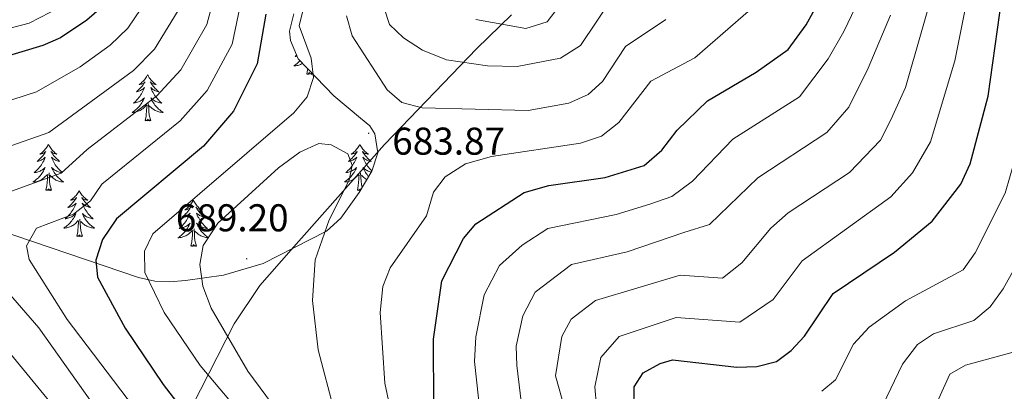
# Model space of a CAD drawing. Units: metres. Extents: x 630309 to 634820, y 4736209 to 4739265.
# Drawn here: x 634123 to 634377, y 4738076 to 4738172 of the extents above; entities that cross this region are included whole.
import ezdxf
from ezdxf.enums import TextEntityAlignment as Align

# ---------------------------------------------------------------- set-up
doc = ezdxf.new("R2010")
doc.units = ezdxf.units.M
doc.header["$MEASUREMENT"] = 0
for name, color, linetype, lineweight in [('Carátula', 7, 'Continuous', 5), ('Level 1', 19, 'Continuous', 0), ('Level 35', 92, 'Continuous', 0), ('Level 36', 19, 'Continuous', 40), ('Level 4', 36, 'Continuous', 30), ('Level 41', 19, 'Continuous', 0), ('Level 5', 36, 'Continuous', 0), ('Level 7', 1, 'Continuous', 0)]:
    doc.layers.add(name, color=color, linetype=linetype, lineweight=lineweight)
doc.styles.add('Arial', font='ARIAL.TTF', dxfattribs={"height": 0.2})

# ---------------------------------------------------------------- blocks, each defined once
blk = doc.blocks.new('5PATER')
at = {"layer": 'Carátula', "linetype": 'Continuous', "lineweight": 5}
h = blk.add_hatch(color=250, dxfattribs=at)
edge = h.paths.add_edge_path()
edge.add_ellipse((0, 0), major_axis=(-1.33, -1.34), ratio=0.999422, start_angle=0, end_angle=360)

msp = doc.modelspace()

# ---------------------------------------------------------------- linework, layer by layer
at = {"layer": 'Level 1', "color": 19, "linetype": 'Continuous', "lineweight": 0, "ltscale": 0.5}
msp.add_polyline3d([(634249.78, 4738172.8, 696.41), (634240.83, 4738164.09, 691.77), (634216.99, 4738139.29, 683.01), (634192.83, 4738112.06, 686.63), (634184.79, 4738102.86, 688.37), (634178.15, 4738092.93, 685.86), (634165.01, 4738067.23, 674.01), (634151.46, 4738032, 654.89), (634133.6, 4737995.78, 639.72), (634115.95, 4737961.97, 631), (634104.69, 4737943.3, 627.16), (634091.9, 4737930.18, 624.56), (634075.07, 4737915.57, 621.51), (634048.79, 4737892.36, 620.28), (634044.4, 4737888.17, 620.43), (634037.35, 4737881.43, 620.41)], dxfattribs=at)
at = {"layer": 'Level 35', "color": 92, "linetype": 'Continuous', "lineweight": 0, "ltscale": 0.5}
for points in [[(634210.43, 4738126.91, 685.49), (634205.68, 4738120.3, 686.21), (634202.01, 4738116.91, 686.4), (634185.65, 4738108.54, 686.4), (634175.32, 4738105.51, 686.24), (634165.55, 4738104.11, 684.45), (634161.51, 4738103.83, 682.18), (634157.6, 4738103.98, 678.75), (634153.41, 4738104.96, 676.25), (634117.01, 4738117.25, 666.76), (634072.26, 4738132.61, 657.62), (634063.88, 4738136.35, 653.69), (634052.24, 4738142.58, 646.07), (634043.72, 4738146.53, 642.83), (634027.07, 4738153, 640.72), (633994.29, 4738164.89, 638.27), (633968.07, 4738173.6, 634.33), (633958.56, 4738175.73, 632.68)], [(634193.58, 4738173.12, 679.24), (634192.44, 4738168.57, 678.98), (634192.71, 4738166.19, 678.88), (634194.7, 4738161.49, 678.98), (634203.84, 4738151.93, 681.19), (634210.79, 4738146.08, 684.19), (634213.15, 4738144.14, 684.19), (634214.51, 4738142.05, 684.28), (634215.29, 4738137.13, 684.51), (634213.71, 4738132.39, 684.84), (634210.43, 4738126.91, 685.49)]]:
    msp.add_polyline3d(points, dxfattribs=at)
at = {"layer": 'Level 36', "color": 92, "linetype": 'Continuous', "lineweight": 0}
for points in [[(634194.29, 4738162.45, 0.01), (634194.14, 4738162.29, 0.01), (634193.84, 4738162.04, 0.01), (634194.03, 4738162.06, 0.01), (634194.3, 4738162.11, 0.01), (634194.43, 4738162.14, 0.01)], [(634195.15, 4738161.02, 0.01), (634195.13, 4738160.99, 0.01), (634194.89, 4738160.74, 0.01), (634194.63, 4738160.49, 0.01), (634194.36, 4738160.26, 0.01), (634194.08, 4738160.03, 0.01), (634193.79, 4738159.83, 0.01), (634193.5, 4738159.63, 0.01), (634193.77, 4738159.64, 0.01), (634194.03, 4738159.67, 0.01), (634194.29, 4738159.71, 0.01), (634194.55, 4738159.77, 0.01), (634194.8, 4738159.84, 0.01), (634195.05, 4738159.93, 0.01), (634195.3, 4738160.03, 0.01), (634195.54, 4738160.15, 0.01), (634195.77, 4738160.28, 0.01), (634195.83, 4738160.31, 0.01)], [(634155.74, 4738157.33, 0.01), (634155.63, 4738157.11, 0.01), (634155.47, 4738156.83, 0.01), (634155.31, 4738156.57, 0.01), (634155.13, 4738156.31, 0.01), (634154.93, 4738156.06, 0.01), (634154.72, 4738155.82, 0.01), (634154.51, 4738155.6, 0.01), (634154.27, 4738155.38, 0.01), (634154.03, 4738155.18, 0.01), (634153.78, 4738154.99, 0.01), (634153.52, 4738154.81, 0.01), (634153.72, 4738154.83, 0.01), (634153.93, 4738154.87, 0.01), (634154.13, 4738154.92, 0.01), (634154.32, 4738154.99, 0.01), (634154.51, 4738155.08, 0.01), (634154.69, 4738155.18, 0.01), (634154.86, 4738155.29, 0.01), (634155.07, 4738155.48, 0.01), (634155.03, 4738155.41, 0.01), (634154.8, 4738155.07, 0.01), (634154.55, 4738154.73, 0.01), (634154.3, 4738154.41, 0.01), (634154.03, 4738154.09, 0.01), (634153.75, 4738153.79, 0.01), (634153.46, 4738153.49, 0.01), (634153.16, 4738153.21, 0.01), (634152.84, 4738152.94, 0.01), (634152.97, 4738152.96, 0.01), (634153.21, 4738153.02, 0.01), (634153.45, 4738153.09, 0.01), (634153.69, 4738153.18, 0.01), (634153.92, 4738153.28, 0.01), (634154.15, 4738153.4, 0.01), (634154.36, 4738153.53, 0.01), (634154.57, 4738153.68, 0.01), (634154.77, 4738153.83, 0.01), (634154.95, 4738154.01, 0.01), (634154.86, 4738153.78, 0.01), (634154.71, 4738153.42, 0.01), (634154.54, 4738153.07, 0.01), (634154.35, 4738152.72, 0.01), (634154.15, 4738152.38, 0.01), (634153.94, 4738152.05, 0.01), (634153.71, 4738151.73, 0.01), (634153.47, 4738151.42, 0.01), (634153.22, 4738151.11, 0.01), (634152.96, 4738150.82, 0.01), (634152.68, 4738150.54, 0.01), (634152.4, 4738150.27, 0.01), (634152.1, 4738150.01, 0.01), (634152.3, 4738150.04, 0.01), (634152.56, 4738150.08, 0.01), (634152.83, 4738150.15, 0.01), (634153.09, 4738150.23, 0.01), (634153.34, 4738150.32, 0.01), (634153.59, 4738150.43, 0.01), (634153.83, 4738150.55, 0.01), (634154.06, 4738150.69, 0.01), (634154.29, 4738150.84, 0.01), (634154.5, 4738151, 0.01), (634154.71, 4738151.18, 0.01), (634154.91, 4738151.37, 0.01), (634154.76, 4738151.04, 0.01)], [(634155.74, 4738157.33, 0.01), (634155.85, 4738157.11, 0.01), (634156.01, 4738156.83, 0.01), (634156.17, 4738156.57, 0.01), (634156.36, 4738156.31, 0.01), (634156.55, 4738156.06, 0.01), (634156.76, 4738155.82, 0.01), (634156.98, 4738155.6, 0.01), (634157.21, 4738155.38, 0.01), (634157.45, 4738155.18, 0.01), (634157.7, 4738154.99, 0.01), (634157.96, 4738154.81, 0.01), (634157.76, 4738154.83, 0.01), (634157.56, 4738154.87, 0.01), (634157.36, 4738154.92, 0.01), (634157.16, 4738154.99, 0.01), (634156.97, 4738155.08, 0.01), (634156.79, 4738155.18, 0.01), (634156.62, 4738155.29, 0.01), (634156.41, 4738155.48, 0.01), (634156.45, 4738155.41, 0.01), (634156.68, 4738155.07, 0.01), (634156.93, 4738154.73, 0.01), (634157.18, 4738154.41, 0.01), (634157.45, 4738154.09, 0.01), (634157.73, 4738153.79, 0.01), (634158.02, 4738153.49, 0.01), (634158.33, 4738153.21, 0.01), (634158.64, 4738152.94, 0.01), (634158.51, 4738152.96, 0.01), (634158.27, 4738153.02, 0.01), (634158.03, 4738153.09, 0.01), (634157.79, 4738153.18, 0.01), (634157.56, 4738153.28, 0.01), (634157.34, 4738153.4, 0.01), (634157.12, 4738153.53, 0.01), (634156.91, 4738153.68, 0.01), (634156.72, 4738153.83, 0.01), (634156.53, 4738154.01, 0.01), (634156.62, 4738153.78, 0.01), (634156.77, 4738153.42, 0.01), (634156.95, 4738153.07, 0.01), (634157.13, 4738152.72, 0.01), (634157.33, 4738152.38, 0.01), (634157.54, 4738152.05, 0.01), (634157.77, 4738151.73, 0.01), (634158.01, 4738151.42, 0.01), (634158.26, 4738151.11, 0.01), (634158.52, 4738150.82, 0.01), (634158.8, 4738150.54, 0.01), (634159.09, 4738150.27, 0.01), (634159.38, 4738150.01, 0.01), (634159.19, 4738150.04, 0.01), (634158.92, 4738150.08, 0.01), (634158.66, 4738150.15, 0.01), (634158.4, 4738150.23, 0.01), (634158.14, 4738150.32, 0.01), (634157.89, 4738150.43, 0.01), (634157.65, 4738150.55, 0.01), (634157.42, 4738150.69, 0.01), (634157.19, 4738150.84, 0.01), (634156.98, 4738151, 0.01), (634156.77, 4738151.18, 0.01), (634156.58, 4738151.37, 0.01), (634156.72, 4738151.04, 0.01)], [(634196.86, 4738157.5, 0.01), (634197.11, 4738158.62, 0.01), (634197.13, 4738158.95, 0.01)], [(634198.33, 4738157.5, 0.01), (634198.16, 4738157.43, 0.01), (634198.14, 4738157.67, 0.01), (634197.95, 4738157.45, 0.01), (634197.83, 4738157.65, 0.01), (634197.71, 4738157.54, 0.01), (634197.44, 4738157.49, 0.01), (634197.63, 4738157.88, 0.01), (634197.25, 4738157.5, 0.01), (634197.06, 4738157.45, 0.01), (634197.02, 4738157.61, 0.01), (634196.86, 4738157.5, 0.01)], [(634198.33, 4738157.5, 0.01), (634198.25, 4738157.78, 0.01)], [(634154.76, 4738151.04, 0.01), (634154.61, 4738150.72, 0.01), (634154.44, 4738150.41, 0.01), (634154.26, 4738150.1, 0.01), (634154.06, 4738149.8, 0.01), (634153.85, 4738149.51, 0.01), (634153.63, 4738149.24, 0.01), (634153.39, 4738148.97, 0.01), (634153.15, 4738148.71, 0.01), (634152.89, 4738148.47, 0.01), (634152.62, 4738148.23, 0.01), (634152.34, 4738148.01, 0.01), (634152.05, 4738147.8, 0.01), (634151.76, 4738147.61, 0.01), (634152.03, 4738147.62, 0.01), (634152.29, 4738147.64, 0.01), (634152.55, 4738147.69, 0.01), (634152.81, 4738147.74, 0.01), (634153.07, 4738147.81, 0.01), (634153.31, 4738147.9, 0.01), (634153.56, 4738148, 0.01), (634153.8, 4738148.12, 0.01), (634154.03, 4738148.25, 0.01), (634154.25, 4738148.4, 0.01), (634154.46, 4738148.55, 0.01), (634154.67, 4738148.72, 0.01), (634155.51, 4738149.52, 0.01)], [(634155.12, 4738145.47, 0.01), (634155.37, 4738146.59, 0.01), (634155.48, 4738148.33, 0.01), (634155.53, 4738148.77, 0.01), (634155.59, 4738149.49, 0.01)], [(634156.59, 4738145.47, 0.01), (634156.16, 4738146.91, 0.01), (634156.07, 4738147.82, 0.01), (634156.03, 4738148.77, 0.01), (634155.92, 4738149.93, 0.01)], [(634156.72, 4738151.04, 0.01), (634156.87, 4738150.72, 0.01), (634157.04, 4738150.41, 0.01), (634157.23, 4738150.1, 0.01), (634157.42, 4738149.8, 0.01), (634157.63, 4738149.51, 0.01), (634157.85, 4738149.24, 0.01), (634158.09, 4738148.97, 0.01), (634158.34, 4738148.71, 0.01), (634158.59, 4738148.47, 0.01), (634158.86, 4738148.23, 0.01), (634159.14, 4738148.01, 0.01), (634159.43, 4738147.8, 0.01), (634159.72, 4738147.61, 0.01), (634159.46, 4738147.62, 0.01), (634159.19, 4738147.64, 0.01), (634158.93, 4738147.69, 0.01), (634158.67, 4738147.74, 0.01), (634158.42, 4738147.81, 0.01), (634158.17, 4738147.9, 0.01), (634157.92, 4738148, 0.01), (634157.69, 4738148.12, 0.01), (634157.45, 4738148.25, 0.01), (634157.23, 4738148.4, 0.01), (634157.02, 4738148.55, 0.01), (634156.82, 4738148.72, 0.01), (634156.16, 4738149.34, 0.01)], [(634156.59, 4738145.47, 0.01), (634156.42, 4738145.41, 0.01), (634156.4, 4738145.65, 0.01), (634156.21, 4738145.42, 0.01), (634156.09, 4738145.63, 0.01), (634155.97, 4738145.52, 0.01), (634155.7, 4738145.46, 0.01), (634155.89, 4738145.86, 0.01), (634155.51, 4738145.48, 0.01), (634155.32, 4738145.42, 0.01), (634155.28, 4738145.59, 0.01), (634155.12, 4738145.47, 0.01)], [(634130.08, 4738139.34, 0.01), (634129.97, 4738139.12, 0.01), (634129.82, 4738138.85, 0.01), (634129.65, 4738138.58, 0.01), (634129.47, 4738138.32, 0.01), (634129.27, 4738138.07, 0.01), (634129.07, 4738137.84, 0.01), (634128.85, 4738137.61, 0.01), (634128.62, 4738137.39, 0.01), (634128.38, 4738137.19, 0.01), (634128.13, 4738137, 0.01), (634127.87, 4738136.82, 0.01), (634128.06, 4738136.85, 0.01), (634128.27, 4738136.88, 0.01), (634128.47, 4738136.94, 0.01), (634128.66, 4738137.01, 0.01), (634128.85, 4738137.09, 0.01), (634129.03, 4738137.19, 0.01), (634129.21, 4738137.3, 0.01), (634129.41, 4738137.49, 0.01), (634129.37, 4738137.43, 0.01), (634129.14, 4738137.09, 0.01), (634128.9, 4738136.75, 0.01), (634128.64, 4738136.42, 0.01), (634128.37, 4738136.11, 0.01), (634128.09, 4738135.8, 0.01), (634127.8, 4738135.51, 0.01), (634127.5, 4738135.23, 0.01), (634127.18, 4738134.95, 0.01), (634127.31, 4738134.98, 0.01), (634127.55, 4738135.03, 0.01), (634127.8, 4738135.11, 0.01), (634128.03, 4738135.2, 0.01), (634128.26, 4738135.3, 0.01), (634128.49, 4738135.42, 0.01), (634128.7, 4738135.55, 0.01), (634128.91, 4738135.69, 0.01), (634129.11, 4738135.85, 0.01), (634129.29, 4738136.02, 0.01), (634129.21, 4738135.8, 0.01), (634129.05, 4738135.44, 0.01), (634128.88, 4738135.08, 0.01), (634128.69, 4738134.74, 0.01), (634128.49, 4738134.4, 0.01), (634128.28, 4738134.07, 0.01), (634128.05, 4738133.74, 0.01), (634127.81, 4738133.43, 0.01), (634127.56, 4738133.13, 0.01), (634127.3, 4738132.84, 0.01), (634127.03, 4738132.55, 0.01), (634126.74, 4738132.29, 0.01), (634126.44, 4738132.03, 0.01), (634126.64, 4738132.05, 0.01), (634126.9, 4738132.1, 0.01), (634127.17, 4738132.16, 0.01), (634127.43, 4738132.24, 0.01), (634127.68, 4738132.33, 0.01), (634127.93, 4738132.44, 0.01), (634128.17, 4738132.57, 0.01), (634128.4, 4738132.7, 0.01), (634128.63, 4738132.85, 0.01), (634128.85, 4738133.02, 0.01), (634129.05, 4738133.19, 0.01), (634129.25, 4738133.38, 0.01), (634129.11, 4738133.05, 0.01)], [(634130.08, 4738139.34, 0.01), (634130.19, 4738139.12, 0.01), (634130.35, 4738138.85, 0.01), (634130.52, 4738138.58, 0.01), (634130.7, 4738138.32, 0.01), (634130.89, 4738138.07, 0.01), (634131.1, 4738137.84, 0.01), (634131.32, 4738137.61, 0.01), (634131.55, 4738137.39, 0.01), (634131.79, 4738137.19, 0.01), (634132.04, 4738137, 0.01), (634132.3, 4738136.82, 0.01), (634132.1, 4738136.85, 0.01), (634131.9, 4738136.88, 0.01), (634131.7, 4738136.94, 0.01), (634131.5, 4738137.01, 0.01), (634131.31, 4738137.09, 0.01), (634131.13, 4738137.19, 0.01), (634130.96, 4738137.3, 0.01), (634130.75, 4738137.49, 0.01), (634130.79, 4738137.43, 0.01), (634131.03, 4738137.09, 0.01), (634131.27, 4738136.75, 0.01), (634131.52, 4738136.42, 0.01), (634131.79, 4738136.11, 0.01), (634132.07, 4738135.8, 0.01), (634132.36, 4738135.51, 0.01), (634132.67, 4738135.23, 0.01), (634132.98, 4738134.95, 0.01), (634132.86, 4738134.98, 0.01), (634132.61, 4738135.03, 0.01), (634132.37, 4738135.11, 0.01), (634132.13, 4738135.2, 0.01), (634131.9, 4738135.3, 0.01), (634131.68, 4738135.42, 0.01), (634131.46, 4738135.55, 0.01), (634131.25, 4738135.69, 0.01), (634131.06, 4738135.85, 0.01), (634130.87, 4738136.02, 0.01), (634130.96, 4738135.8, 0.01), (634131.11, 4738135.44, 0.01), (634131.29, 4738135.08, 0.01), (634131.47, 4738134.74, 0.01), (634131.67, 4738134.4, 0.01), (634131.88, 4738134.07, 0.01), (634132.11, 4738133.74, 0.01), (634132.35, 4738133.43, 0.01), (634132.6, 4738133.13, 0.01), (634132.86, 4738132.84, 0.01), (634133.14, 4738132.55, 0.01), (634133.43, 4738132.29, 0.01), (634133.72, 4738132.03, 0.01), (634133.53, 4738132.05, 0.01), (634133.26, 4738132.1, 0.01), (634133, 4738132.16, 0.01), (634132.74, 4738132.24, 0.01), (634132.48, 4738132.33, 0.01), (634132.23, 4738132.44, 0.01), (634131.99, 4738132.57, 0.01), (634131.76, 4738132.7, 0.01), (634131.53, 4738132.85, 0.01), (634131.32, 4738133.02, 0.01), (634131.11, 4738133.19, 0.01), (634130.92, 4738133.38, 0.01), (634131.06, 4738133.05, 0.01)], [(634210.59, 4738139.34, 0.01), (634210.48, 4738139.12, 0.01), (634210.32, 4738138.84, 0.01), (634210.15, 4738138.58, 0.01), (634209.97, 4738138.32, 0.01), (634209.78, 4738138.07, 0.01), (634209.57, 4738137.84, 0.01), (634209.35, 4738137.61, 0.01), (634209.12, 4738137.39, 0.01), (634208.88, 4738137.19, 0.01), (634208.63, 4738137, 0.01), (634208.37, 4738136.82, 0.01), (634208.57, 4738136.85, 0.01), (634208.77, 4738136.88, 0.01), (634208.97, 4738136.94, 0.01), (634209.17, 4738137.01, 0.01), (634209.36, 4738137.09, 0.01), (634209.54, 4738137.19, 0.01), (634209.71, 4738137.3, 0.01), (634209.92, 4738137.49, 0.01), (634209.87, 4738137.43, 0.01), (634209.65, 4738137.08, 0.01), (634209.4, 4738136.75, 0.01), (634209.15, 4738136.42, 0.01), (634208.88, 4738136.11, 0.01), (634208.6, 4738135.8, 0.01), (634208.31, 4738135.51, 0.01), (634208, 4738135.22, 0.01), (634207.69, 4738134.95, 0.01), (634207.81, 4738134.98, 0.01), (634208.06, 4738135.03, 0.01), (634208.3, 4738135.11, 0.01), (634208.54, 4738135.19, 0.01), (634208.77, 4738135.3, 0.01), (634208.99, 4738135.42, 0.01), (634209.21, 4738135.55, 0.01), (634209.41, 4738135.69, 0.01), (634209.61, 4738135.85, 0.01), (634209.8, 4738136.02, 0.01), (634209.71, 4738135.8, 0.01), (634209.55, 4738135.44, 0.01), (634209.38, 4738135.08, 0.01), (634209.2, 4738134.73, 0.01), (634209, 4738134.39, 0.01), (634208.79, 4738134.06, 0.01), (634208.56, 4738133.74, 0.01), (634208.32, 4738133.43, 0.01), (634208.07, 4738133.13, 0.01), (634207.81, 4738132.83, 0.01), (634207.53, 4738132.55, 0.01), (634207.24, 4738132.28, 0.01), (634206.95, 4738132.03, 0.01), (634207.14, 4738132.05, 0.01), (634207.41, 4738132.1, 0.01), (634207.67, 4738132.16, 0.01), (634207.93, 4738132.24, 0.01), (634208.19, 4738132.33, 0.01), (634208.43, 4738132.44, 0.01), (634208.68, 4738132.57, 0.01), (634208.91, 4738132.7, 0.01), (634209.13, 4738132.85, 0.01), (634209.35, 4738133.02, 0.01), (634209.56, 4738133.19, 0.01), (634209.75, 4738133.38, 0.01), (634209.61, 4738133.05, 0.01)], [(634210.59, 4738139.34, 0.01), (634210.7, 4738139.12, 0.01), (634210.85, 4738138.84, 0.01), (634211.02, 4738138.58, 0.01), (634211.2, 4738138.32, 0.01), (634211.4, 4738138.07, 0.01), (634211.61, 4738137.83, 0.01), (634211.82, 4738137.61, 0.01), (634212.05, 4738137.39, 0.01), (634212.29, 4738137.19, 0.01), (634212.55, 4738137, 0.01), (634212.81, 4738136.82, 0.01), (634212.61, 4738136.84, 0.01), (634212.4, 4738136.88, 0.01), (634212.2, 4738136.94, 0.01), (634212.01, 4738137.01, 0.01), (634211.82, 4738137.09, 0.01), (634211.64, 4738137.19, 0.01), (634211.47, 4738137.3, 0.01), (634211.26, 4738137.49, 0.01), (634211.3, 4738137.43, 0.01), (634211.53, 4738137.08, 0.01), (634211.77, 4738136.75, 0.01), (634212.03, 4738136.42, 0.01), (634212.3, 4738136.11, 0.01), (634212.58, 4738135.8, 0.01), (634212.87, 4738135.51, 0.01), (634213.17, 4738135.22, 0.01), (634213.49, 4738134.95, 0.01), (634213.36, 4738134.97, 0.01), (634213.12, 4738135.03, 0.01), (634212.87, 4738135.11, 0.01), (634212.64, 4738135.19, 0.01), (634212.41, 4738135.3, 0.01), (634212.18, 4738135.41, 0.01), (634211.97, 4738135.55, 0.01), (634211.76, 4738135.69, 0.01), (634211.56, 4738135.85, 0.01), (634211.38, 4738136.02, 0.01), (634211.47, 4738135.8, 0.01), (634211.62, 4738135.43, 0.01), (634211.79, 4738135.08, 0.01), (634211.98, 4738134.73, 0.01), (634212.18, 4738134.39, 0.01), (634212.39, 4738134.06, 0.01), (634212.62, 4738133.74, 0.01), (634212.85, 4738133.43, 0.01), (634213.11, 4738133.13, 0.01), (634213.37, 4738132.83, 0.01), (634213.65, 4738132.55, 0.01), (634213.73, 4738132.47, 0.01)], [(634129.11, 4738133.05, 0.01), (634128.95, 4738132.73, 0.01), (634128.78, 4738132.42, 0.01), (634128.6, 4738132.11, 0.01), (634128.4, 4738131.82, 0.01), (634128.19, 4738131.53, 0.01), (634127.97, 4738131.25, 0.01), (634127.73, 4738130.98, 0.01), (634127.49, 4738130.73, 0.01), (634127.23, 4738130.48, 0.01), (634126.96, 4738130.25, 0.01), (634126.68, 4738130.03, 0.01), (634126.39, 4738129.82, 0.01), (634126.1, 4738129.63, 0.01), (634126.37, 4738129.63, 0.01), (634126.63, 4738129.66, 0.01), (634126.89, 4738129.7, 0.01), (634127.15, 4738129.76, 0.01), (634127.41, 4738129.83, 0.01), (634127.66, 4738129.92, 0.01), (634127.9, 4738130.02, 0.01), (634128.14, 4738130.13, 0.01), (634128.37, 4738130.27, 0.01), (634128.59, 4738130.41, 0.01), (634128.8, 4738130.57, 0.01), (634129.01, 4738130.74, 0.01), (634129.85, 4738131.54, 0.01)], [(634129.46, 4738127.49, 0.01), (634129.71, 4738128.61, 0.01), (634129.82, 4738130.35, 0.01), (634129.87, 4738130.78, 0.01), (634129.93, 4738131.51, 0.01)], [(634130.93, 4738127.49, 0.01), (634130.5, 4738128.93, 0.01), (634130.41, 4738129.83, 0.01), (634130.37, 4738130.78, 0.01), (634130.27, 4738131.95, 0.01)], [(634131.06, 4738133.05, 0.01), (634131.21, 4738132.73, 0.01), (634131.38, 4738132.42, 0.01), (634131.57, 4738132.11, 0.01), (634131.76, 4738131.82, 0.01), (634131.97, 4738131.53, 0.01), (634132.2, 4738131.25, 0.01), (634132.43, 4738130.98, 0.01), (634132.68, 4738130.73, 0.01), (634132.93, 4738130.48, 0.01), (634133.2, 4738130.25, 0.01), (634133.48, 4738130.03, 0.01), (634133.77, 4738129.82, 0.01), (634134.06, 4738129.63, 0.01), (634133.8, 4738129.63, 0.01), (634133.53, 4738129.66, 0.01), (634133.27, 4738129.7, 0.01), (634133.01, 4738129.76, 0.01), (634132.76, 4738129.83, 0.01), (634132.51, 4738129.92, 0.01), (634132.26, 4738130.02, 0.01), (634132.03, 4738130.13, 0.01), (634131.8, 4738130.27, 0.01), (634131.57, 4738130.41, 0.01), (634131.36, 4738130.57, 0.01), (634131.16, 4738130.74, 0.01), (634130.5, 4738131.36, 0.01)], [(634209.61, 4738133.05, 0.01), (634209.46, 4738132.73, 0.01), (634209.29, 4738132.42, 0.01), (634209.1, 4738132.11, 0.01), (634208.91, 4738131.82, 0.01), (634208.7, 4738131.53, 0.01), (634208.47, 4738131.25, 0.01), (634208.24, 4738130.98, 0.01), (634207.99, 4738130.73, 0.01), (634207.73, 4738130.48, 0.01), (634207.47, 4738130.25, 0.01), (634207.19, 4738130.02, 0.01), (634206.9, 4738129.81, 0.01), (634206.61, 4738129.62, 0.01), (634206.87, 4738129.63, 0.01), (634207.13, 4738129.66, 0.01), (634207.4, 4738129.7, 0.01), (634207.66, 4738129.76, 0.01), (634207.91, 4738129.83, 0.01), (634208.16, 4738129.91, 0.01), (634208.41, 4738130.02, 0.01), (634208.64, 4738130.13, 0.01), (634208.87, 4738130.27, 0.01), (634209.09, 4738130.41, 0.01), (634209.31, 4738130.57, 0.01), (634209.51, 4738130.74, 0.01), (634210.36, 4738131.54, 0.01)], [(634209.97, 4738127.49, 0.01), (634210.21, 4738128.61, 0.01), (634210.33, 4738130.35, 0.01), (634210.37, 4738130.78, 0.01), (634210.44, 4738131.5, 0.01)], [(634211.22, 4738128.23, 0.01), (634211.01, 4738128.93, 0.01), (634210.92, 4738129.83, 0.01), (634210.87, 4738130.78, 0.01), (634210.77, 4738131.95, 0.01)], [(634212.4, 4738130.21, 0.01), (634212.3, 4738130.27, 0.01), (634212.08, 4738130.41, 0.01), (634211.87, 4738130.57, 0.01), (634211.66, 4738130.74, 0.01), (634211.01, 4738131.36, 0.01)], [(634213.56, 4738132.15, 0.01), (634213.5, 4738132.16, 0.01), (634213.24, 4738132.24, 0.01), (634212.99, 4738132.33, 0.01), (634212.74, 4738132.44, 0.01), (634212.5, 4738132.56, 0.01), (634212.27, 4738132.7, 0.01), (634212.04, 4738132.85, 0.01), (634211.83, 4738133.02, 0.01), (634211.62, 4738133.19, 0.01), (634211.42, 4738133.38, 0.01), (634211.57, 4738133.05, 0.01), (634211.72, 4738132.73, 0.01), (634211.89, 4738132.42, 0.01), (634212.07, 4738132.11, 0.01), (634212.27, 4738131.82, 0.01), (634212.48, 4738131.53, 0.01), (634212.7, 4738131.25, 0.01), (634212.89, 4738131.03, 0.01)], [(634130.93, 4738127.49, 0.01), (634130.76, 4738127.42, 0.01), (634130.74, 4738127.66, 0.01), (634130.55, 4738127.44, 0.01), (634130.43, 4738127.64, 0.01), (634130.31, 4738127.53, 0.01), (634130.04, 4738127.48, 0.01), (634130.23, 4738127.87, 0.01), (634129.85, 4738127.49, 0.01), (634129.66, 4738127.44, 0.01), (634129.62, 4738127.6, 0.01), (634129.46, 4738127.49, 0.01)], [(634138.04, 4738127.42, 0.01), (634137.93, 4738127.2, 0.01), (634137.78, 4738126.93, 0.01), (634137.61, 4738126.66, 0.01), (634137.43, 4738126.4, 0.01), (634137.23, 4738126.16, 0.01), (634137.03, 4738125.92, 0.01), (634136.81, 4738125.69, 0.01), (634136.58, 4738125.48, 0.01), (634136.34, 4738125.27, 0.01), (634136.09, 4738125.08, 0.01), (634135.83, 4738124.9, 0.01), (634136.02, 4738124.93, 0.01), (634136.23, 4738124.97, 0.01), (634136.43, 4738125.02, 0.01), (634136.62, 4738125.09, 0.01), (634136.81, 4738125.17, 0.01), (634136.99, 4738125.27, 0.01), (634137.17, 4738125.39, 0.01), (634137.37, 4738125.58, 0.01), (634137.33, 4738125.51, 0.01), (634137.1, 4738125.17, 0.01), (634136.86, 4738124.83, 0.01), (634136.6, 4738124.5, 0.01), (634136.33, 4738124.19, 0.01), (634136.05, 4738123.88, 0.01), (634135.76, 4738123.59, 0.01), (634135.46, 4738123.31, 0.01), (634135.14, 4738123.03, 0.01), (634135.27, 4738123.06, 0.01), (634135.51, 4738123.12, 0.01), (634135.76, 4738123.19, 0.01), (634135.99, 4738123.28, 0.01), (634136.22, 4738123.38, 0.01), (634136.45, 4738123.5, 0.01), (634136.66, 4738123.63, 0.01), (634136.87, 4738123.77, 0.01), (634137.07, 4738123.93, 0.01), (634137.25, 4738124.1, 0.01), (634137.17, 4738123.88, 0.01), (634137.01, 4738123.52, 0.01), (634136.84, 4738123.16, 0.01), (634136.65, 4738122.82, 0.01), (634136.45, 4738122.48, 0.01), (634136.24, 4738122.15, 0.01), (634136.01, 4738121.82, 0.01), (634135.77, 4738121.51, 0.01), (634135.52, 4738121.21, 0.01), (634135.26, 4738120.92, 0.01), (634134.99, 4738120.64, 0.01), (634134.7, 4738120.37, 0.01), (634134.4, 4738120.11, 0.01), (634134.6, 4738120.13, 0.01), (634134.86, 4738120.18, 0.01), (634135.13, 4738120.24, 0.01), (634135.39, 4738120.32, 0.01), (634135.64, 4738120.42, 0.01), (634135.89, 4738120.52, 0.01), (634136.13, 4738120.65, 0.01), (634136.36, 4738120.79, 0.01), (634136.59, 4738120.93, 0.01), (634136.81, 4738121.1, 0.01), (634137.01, 4738121.27, 0.01), (634137.21, 4738121.46, 0.01), (634137.07, 4738121.14, 0.01)], [(634138.04, 4738127.42, 0.01), (634138.15, 4738127.2, 0.01), (634138.31, 4738126.93, 0.01), (634138.48, 4738126.66, 0.01), (634138.66, 4738126.4, 0.01), (634138.85, 4738126.16, 0.01), (634139.06, 4738125.92, 0.01), (634139.28, 4738125.69, 0.01), (634139.51, 4738125.48, 0.01), (634139.75, 4738125.27, 0.01), (634140, 4738125.08, 0.01), (634140.26, 4738124.9, 0.01), (634140.06, 4738124.93, 0.01), (634139.86, 4738124.97, 0.01), (634139.66, 4738125.02, 0.01), (634139.46, 4738125.09, 0.01), (634139.27, 4738125.17, 0.01), (634139.09, 4738125.27, 0.01), (634138.92, 4738125.39, 0.01), (634138.71, 4738125.58, 0.01), (634138.75, 4738125.51, 0.01), (634138.99, 4738125.17, 0.01), (634139.23, 4738124.83, 0.01), (634139.48, 4738124.5, 0.01), (634139.75, 4738124.19, 0.01), (634140.03, 4738123.88, 0.01), (634140.32, 4738123.59, 0.01), (634140.63, 4738123.31, 0.01), (634140.94, 4738123.03, 0.01), (634140.82, 4738123.06, 0.01), (634140.57, 4738123.12, 0.01), (634140.33, 4738123.19, 0.01), (634140.09, 4738123.28, 0.01), (634139.86, 4738123.38, 0.01), (634139.64, 4738123.5, 0.01), (634139.42, 4738123.63, 0.01), (634139.21, 4738123.77, 0.01), (634139.02, 4738123.93, 0.01), (634138.83, 4738124.1, 0.01), (634138.92, 4738123.88, 0.01), (634139.07, 4738123.52, 0.01), (634139.25, 4738123.16, 0.01), (634139.43, 4738122.82, 0.01), (634139.63, 4738122.48, 0.01), (634139.84, 4738122.15, 0.01), (634140.07, 4738121.82, 0.01), (634140.31, 4738121.51, 0.01), (634140.56, 4738121.21, 0.01), (634140.82, 4738120.92, 0.01), (634141.1, 4738120.64, 0.01), (634141.39, 4738120.37, 0.01), (634141.68, 4738120.11, 0.01), (634141.49, 4738120.13, 0.01), (634141.22, 4738120.18, 0.01), (634140.96, 4738120.24, 0.01), (634140.7, 4738120.32, 0.01), (634140.44, 4738120.42, 0.01), (634140.19, 4738120.52, 0.01), (634139.95, 4738120.65, 0.01), (634139.72, 4738120.79, 0.01), (634139.49, 4738120.93, 0.01), (634139.28, 4738121.1, 0.01), (634139.07, 4738121.27, 0.01), (634138.88, 4738121.46, 0.01), (634139.02, 4738121.14, 0.01)], [(634210.79, 4738127.53, 0.01), (634210.54, 4738127.48, 0.01), (634210.74, 4738127.87, 0.01), (634210.35, 4738127.49, 0.01), (634210.17, 4738127.44, 0.01), (634210.13, 4738127.6, 0.01), (634209.97, 4738127.49, 0.01)], [(634167.56, 4738124.91, 0.01), (634167.45, 4738124.69, 0.01), (634167.29, 4738124.42, 0.01), (634167.12, 4738124.15, 0.01), (634166.94, 4738123.89, 0.01), (634166.75, 4738123.65, 0.01), (634166.54, 4738123.41, 0.01), (634166.32, 4738123.18, 0.01), (634166.09, 4738122.97, 0.01), (634165.85, 4738122.76, 0.01), (634165.6, 4738122.57, 0.01), (634165.34, 4738122.39, 0.01), (634165.54, 4738122.42, 0.01), (634165.74, 4738122.46, 0.01), (634165.94, 4738122.51, 0.01), (634166.14, 4738122.58, 0.01), (634166.33, 4738122.67, 0.01), (634166.51, 4738122.76, 0.01), (634166.68, 4738122.88, 0.01), (634166.89, 4738123.07, 0.01), (634166.84, 4738123, 0.01), (634166.61, 4738122.66, 0.01), (634166.37, 4738122.32, 0.01), (634166.11, 4738121.99, 0.01), (634165.85, 4738121.68, 0.01), (634165.57, 4738121.37, 0.01), (634165.27, 4738121.08, 0.01), (634164.97, 4738120.8, 0.01), (634164.66, 4738120.53, 0.01), (634164.78, 4738120.55, 0.01), (634165.03, 4738120.61, 0.01), (634165.27, 4738120.68, 0.01), (634165.51, 4738120.77, 0.01), (634165.74, 4738120.87, 0.01), (634165.96, 4738120.99, 0.01), (634166.18, 4738121.12, 0.01), (634166.38, 4738121.27, 0.01), (634166.58, 4738121.42, 0.01), (634166.77, 4738121.59, 0.01), (634166.68, 4738121.37, 0.01), (634166.52, 4738121.01, 0.01), (634166.35, 4738120.65, 0.01), (634166.17, 4738120.31, 0.01), (634165.97, 4738119.97, 0.01), (634165.76, 4738119.64, 0.01), (634165.53, 4738119.31, 0.01), (634165.29, 4738119, 0.01), (634165.04, 4738118.7, 0.01), (634164.77, 4738118.41, 0.01), (634164.5, 4738118.13, 0.01), (634164.21, 4738117.86, 0.01), (634163.92, 4738117.6, 0.01), (634164.11, 4738117.62, 0.01), (634164.38, 4738117.67, 0.01), (634164.64, 4738117.73, 0.01), (634164.9, 4738117.81, 0.01), (634165.16, 4738117.91, 0.01), (634165.4, 4738118.01, 0.01), (634165.65, 4738118.14, 0.01), (634165.88, 4738118.28, 0.01), (634166.1, 4738118.43, 0.01), (634166.32, 4738118.59, 0.01), (634166.53, 4738118.77, 0.01), (634166.72, 4738118.95, 0.01), (634166.58, 4738118.63, 0.01)], [(634167.56, 4738124.91, 0.01), (634167.67, 4738124.69, 0.01), (634167.82, 4738124.42, 0.01), (634167.99, 4738124.15, 0.01), (634168.17, 4738123.89, 0.01), (634168.37, 4738123.65, 0.01), (634168.57, 4738123.41, 0.01), (634168.79, 4738123.18, 0.01), (634169.02, 4738122.97, 0.01), (634169.26, 4738122.76, 0.01), (634169.51, 4738122.57, 0.01), (634169.77, 4738122.39, 0.01), (634169.57, 4738122.42, 0.01), (634169.37, 4738122.46, 0.01), (634169.17, 4738122.51, 0.01), (634168.98, 4738122.58, 0.01), (634168.79, 4738122.67, 0.01), (634168.61, 4738122.76, 0.01), (634168.43, 4738122.88, 0.01), (634168.23, 4738123.07, 0.01), (634168.27, 4738123, 0.01), (634168.5, 4738122.66, 0.01), (634168.74, 4738122.32, 0.01), (634169, 4738121.99, 0.01), (634169.27, 4738121.68, 0.01), (634169.55, 4738121.37, 0.01), (634169.84, 4738121.08, 0.01), (634170.14, 4738120.8, 0.01), (634170.45, 4738120.53, 0.01), (634170.33, 4738120.55, 0.01), (634170.09, 4738120.61, 0.01), (634169.84, 4738120.68, 0.01), (634169.61, 4738120.77, 0.01), (634169.38, 4738120.87, 0.01), (634169.15, 4738120.99, 0.01), (634168.94, 4738121.12, 0.01), (634168.73, 4738121.27, 0.01), (634168.53, 4738121.42, 0.01), (634168.35, 4738121.59, 0.01), (634168.43, 4738121.37, 0.01), (634168.59, 4738121.01, 0.01), (634168.76, 4738120.65, 0.01), (634168.95, 4738120.31, 0.01), (634169.15, 4738119.97, 0.01), (634169.36, 4738119.64, 0.01), (634169.59, 4738119.31, 0.01), (634169.82, 4738119, 0.01), (634170.07, 4738118.7, 0.01), (634170.34, 4738118.41, 0.01), (634170.61, 4738118.13, 0.01), (634170.9, 4738117.86, 0.01), (634171.2, 4738117.6, 0.01), (634171, 4738117.62, 0.01), (634170.73, 4738117.67, 0.01), (634170.47, 4738117.73, 0.01), (634170.21, 4738117.81, 0.01), (634169.96, 4738117.91, 0.01), (634169.71, 4738118.01, 0.01), (634169.47, 4738118.14, 0.01), (634169.23, 4738118.28, 0.01), (634169.01, 4738118.43, 0.01), (634168.79, 4738118.59, 0.01), (634168.59, 4738118.77, 0.01), (634168.39, 4738118.95, 0.01), (634168.53, 4738118.63, 0.01)], [(634137.07, 4738121.14, 0.01), (634136.91, 4738120.81, 0.01), (634136.74, 4738120.5, 0.01), (634136.56, 4738120.2, 0.01), (634136.36, 4738119.9, 0.01), (634136.15, 4738119.61, 0.01), (634135.93, 4738119.33, 0.01), (634135.69, 4738119.07, 0.01), (634135.45, 4738118.81, 0.01), (634135.19, 4738118.56, 0.01), (634134.92, 4738118.33, 0.01), (634134.64, 4738118.11, 0.01), (634134.35, 4738117.9, 0.01), (634134.06, 4738117.71, 0.01), (634134.33, 4738117.71, 0.01), (634134.59, 4738117.74, 0.01), (634134.85, 4738117.78, 0.01), (634135.11, 4738117.84, 0.01), (634135.37, 4738117.91, 0.01), (634135.62, 4738118, 0.01), (634135.86, 4738118.1, 0.01), (634136.1, 4738118.22, 0.01), (634136.33, 4738118.35, 0.01), (634136.55, 4738118.49, 0.01), (634136.76, 4738118.65, 0.01), (634136.97, 4738118.82, 0.01), (634137.81, 4738119.62, 0.01)], [(634139.02, 4738121.14, 0.01), (634139.17, 4738120.81, 0.01), (634139.34, 4738120.5, 0.01), (634139.53, 4738120.2, 0.01), (634139.72, 4738119.9, 0.01), (634139.93, 4738119.61, 0.01), (634140.16, 4738119.33, 0.01), (634140.39, 4738119.07, 0.01), (634140.64, 4738118.81, 0.01), (634140.89, 4738118.56, 0.01), (634141.16, 4738118.33, 0.01), (634141.44, 4738118.11, 0.01), (634141.73, 4738117.9, 0.01), (634142.02, 4738117.71, 0.01), (634141.76, 4738117.71, 0.01), (634141.49, 4738117.74, 0.01), (634141.23, 4738117.78, 0.01), (634140.97, 4738117.84, 0.01), (634140.72, 4738117.91, 0.01), (634140.47, 4738118, 0.01), (634140.22, 4738118.1, 0.01), (634139.99, 4738118.22, 0.01), (634139.76, 4738118.35, 0.01), (634139.53, 4738118.49, 0.01), (634139.32, 4738118.65, 0.01), (634139.12, 4738118.82, 0.01), (634138.46, 4738119.44, 0.01)], [(634137.42, 4738115.57, 0.01), (634137.67, 4738116.69, 0.01), (634137.78, 4738118.43, 0.01), (634137.83, 4738118.86, 0.01), (634137.89, 4738119.59, 0.01)], [(634138.89, 4738115.57, 0.01), (634138.46, 4738117.01, 0.01), (634138.37, 4738117.91, 0.01), (634138.33, 4738118.86, 0.01), (634138.23, 4738120.03, 0.01)], [(634166.58, 4738118.63, 0.01), (634166.43, 4738118.31, 0.01), (634166.26, 4738117.99, 0.01), (634166.07, 4738117.69, 0.01), (634165.88, 4738117.39, 0.01), (634165.67, 4738117.1, 0.01), (634165.44, 4738116.82, 0.01), (634165.21, 4738116.56, 0.01), (634164.96, 4738116.3, 0.01), (634164.7, 4738116.05, 0.01), (634164.43, 4738115.82, 0.01), (634164.16, 4738115.6, 0.01), (634163.87, 4738115.39, 0.01), (634163.58, 4738115.2, 0.01), (634163.84, 4738115.21, 0.01), (634164.11, 4738115.23, 0.01), (634164.37, 4738115.27, 0.01), (634164.63, 4738115.33, 0.01), (634164.88, 4738115.4, 0.01), (634165.13, 4738115.49, 0.01), (634165.37, 4738115.59, 0.01), (634165.61, 4738115.71, 0.01), (634165.84, 4738115.84, 0.01), (634166.07, 4738115.98, 0.01), (634166.28, 4738116.14, 0.01), (634166.48, 4738116.31, 0.01), (634167.33, 4738117.11, 0.01)], [(634168.53, 4738118.63, 0.01), (634168.69, 4738118.31, 0.01), (634168.86, 4738117.99, 0.01), (634169.04, 4738117.69, 0.01), (634169.24, 4738117.39, 0.01), (634169.45, 4738117.1, 0.01), (634169.67, 4738116.82, 0.01), (634169.91, 4738116.56, 0.01), (634170.15, 4738116.3, 0.01), (634170.41, 4738116.05, 0.01), (634170.68, 4738115.82, 0.01), (634170.96, 4738115.6, 0.01), (634171.25, 4738115.39, 0.01), (634171.54, 4738115.2, 0.01), (634171.27, 4738115.21, 0.01), (634171.01, 4738115.23, 0.01), (634170.75, 4738115.27, 0.01), (634170.49, 4738115.33, 0.01), (634170.23, 4738115.4, 0.01), (634169.98, 4738115.49, 0.01), (634169.74, 4738115.59, 0.01), (634169.5, 4738115.71, 0.01), (634169.27, 4738115.84, 0.01), (634169.05, 4738115.98, 0.01), (634168.84, 4738116.14, 0.01), (634168.63, 4738116.31, 0.01), (634167.97, 4738116.93, 0.01)], [(634138.89, 4738115.57, 0.01), (634138.72, 4738115.5, 0.01), (634138.7, 4738115.74, 0.01), (634138.51, 4738115.52, 0.01), (634138.39, 4738115.72, 0.01), (634138.27, 4738115.61, 0.01), (634138, 4738115.56, 0.01), (634138.19, 4738115.95, 0.01), (634137.81, 4738115.57, 0.01), (634137.62, 4738115.52, 0.01), (634137.58, 4738115.68, 0.01), (634137.42, 4738115.57, 0.01)], [(634166.94, 4738113.06, 0.01), (634167.18, 4738114.18, 0.01), (634167.3, 4738115.92, 0.01), (634167.34, 4738116.35, 0.01), (634167.41, 4738117.08, 0.01)], [(634168.41, 4738113.06, 0.01), (634167.98, 4738114.5, 0.01), (634167.89, 4738115.41, 0.01), (634167.84, 4738116.35, 0.01), (634167.74, 4738117.52, 0.01)], [(634168.41, 4738113.06, 0.01), (634168.23, 4738112.99, 0.01), (634168.21, 4738113.23, 0.01), (634168.03, 4738113.01, 0.01), (634167.9, 4738113.21, 0.01), (634167.78, 4738113.11, 0.01), (634167.51, 4738113.05, 0.01), (634167.71, 4738113.44, 0.01), (634167.32, 4738113.06, 0.01), (634167.14, 4738113.01, 0.01), (634167.09, 4738113.17, 0.01), (634166.94, 4738113.06, 0.01)]]:
    msp.add_polyline3d(points, dxfattribs=at)
at = {"layer": 'Level 4', "color": 36, "linetype": 'Continuous', "lineweight": 30}
for points in [[(634281.43, 4738070.42, 650.01), (634281.53, 4738076.63, 650.01), (634283.82, 4738080.31, 650.01), (634288.2, 4738082.7, 650.01), (634291.41, 4738083.64, 650.01), (634308.06, 4738081.72, 650.01), (634313.27, 4738081.96, 650.01), (634318.33, 4738083.23, 650.01), (634322.12, 4738086.08, 650.01), (634325.57, 4738089.72, 650.01), (634332.97, 4738100.75, 650.01), (634348.78, 4738111.45, 650.01), (634358.56, 4738119.49, 650.01), (634366, 4738129.08, 650.01), (634368.34, 4738134.34, 650.01), (634373.04, 4738151.82, 650.01), (634376.63, 4738177.77, 650.01)], [(634143.81, 4738174.69, 650.01), (634139.99, 4738171.47, 650.01), (634133.25, 4738166.91, 650.01), (634128.67, 4738164.88, 650.01), (634110.55, 4738159.44, 650.01)], [(634229.73, 4738071.77, 675.01), (634229.67, 4738089.02, 675.01), (634231.76, 4738104.06, 675.01), (634237.39, 4738114.98, 675.01), (634240.57, 4738118.84, 675.01), (634253.04, 4738126.93, 675.01), (634259.46, 4738128.74, 675.01), (634274.05, 4738130.81, 675.01), (634284.08, 4738133.9, 675.01), (634288.7, 4738137.83, 675.01), (634292.66, 4738143.02, 675.01), (634300.5, 4738150.63, 675.01), (634313.09, 4738158.02, 675.01), (634321.29, 4738163.85, 675.01), (634326.02, 4738170.22, 675.01), (634329.6, 4738176.84, 675.01)], [(634186.33, 4738173.03, 675.01), (634184.09, 4738160.16, 675.01), (634177.98, 4738147.91, 675.01), (634170.16, 4738138.87, 675.01), (634147.69, 4738120.08, 675.01), (634144.04, 4738114.72, 675.01), (634142.31, 4738109.41, 675.01), (634142.78, 4738104.99, 675.01), (634149.95, 4738091.79, 675.01), (634159.74, 4738077.27, 675.01), (634183.69, 4738046.18, 675.01)]]:
    msp.add_polyline3d(points, dxfattribs=at)
at = {"layer": 'Level 5', "color": 36, "linetype": 'Continuous', "lineweight": 0}
for points in [[(634267.59, 4738056.85, 660.01), (634261.14, 4738079.5, 660.01), (634262.82, 4738089.65, 660.01), (634265.25, 4738094.18, 660.01), (634271.51, 4738098.96, 660.01), (634293.39, 4738105.56, 660.01), (634304.33, 4738104.72, 660.01), (634309.35, 4738108.69, 660.01), (634316.84, 4738117.66, 660.01), (634321.36, 4738121.64, 660.01), (634337.16, 4738132.08, 660.01), (634345.24, 4738140.46, 660.01), (634347.91, 4738145.7, 660.01), (634351.64, 4738154.02, 660.01), (634359.9, 4738183.02, 660.01)], [(634330.01, 4738075.51, 645.01), (634333.53, 4738078.48, 645.01), (634338.25, 4738087.71, 645.01), (634342.26, 4738092.1, 645.01), (634351.69, 4738098.9, 645.01), (634366.56, 4738106.92, 645.01), (634369.7, 4738111.32, 645.01), (634377.41, 4738126.72, 645.01), (634380.04, 4738135.68, 645.01), (634384.81, 4738169.11, 645.01), (634387.13, 4738171.4, 645.01), (634389.61, 4738170.84, 645.01), (634402.08, 4738159.78, 645.01), (634407.04, 4738156.53, 645.01), (634418.48, 4738153.46, 645.01), (634429.01, 4738152.93, 645.01), (634433.55, 4738155.02, 645.01), (634437.73, 4738158.19, 645.01), (634445.67, 4738168.12, 645.01), (634455.03, 4738182.9, 645.01)], [(634111.64, 4738124.09, 665.01), (634133.4, 4738131.86, 665.01), (634140.08, 4738138, 665.01), (634158.09, 4738151.91, 665.01), (634164.31, 4738158.63, 665.01), (634171.07, 4738170.37, 665.01), (634173.53, 4738179.75, 665.01)], [(634368.27, 4738180.4, 655.01), (634364.39, 4738160.94, 655.01), (634358.13, 4738140.02, 655.01), (634353.43, 4738131.95, 655.01), (634347.86, 4738125.79, 655.01), (634324.91, 4738109.21, 655.01), (634317.46, 4738099.21, 655.01), (634308.8, 4738093.34, 655.01), (634292.4, 4738094.6, 655.01), (634277.66, 4738089.64, 655.01), (634272.87, 4738084.26, 655.01), (634271.32, 4738076.66, 655.01), (634271.79, 4738071.67, 655.01)], [(634276.24, 4738177.82, 690.01), (634267.66, 4738164.9, 690.01), (634262.51, 4738161.62, 690.01), (634251.29, 4738159.49, 690.01), (634243.6, 4738159.62, 690.01), (634232.98, 4738161.17, 690.01), (634226.79, 4738163.7, 690.01), (634221.93, 4738166.88, 690.01), (634218.3, 4738170.32, 690.01), (634215.49, 4738178.89, 690.01)], [(634314.97, 4738177.23, 680.01), (634297.16, 4738161.75, 680.01), (634285.86, 4738155.65, 680.01), (634277.59, 4738144.99, 680.01), (634273.06, 4738141.5, 680.01), (634267.68, 4738139.61, 680.01), (634244.6, 4738136.2, 680.01), (634237.94, 4738134.28, 680.01), (634232.69, 4738130.96, 680.01), (634229.67, 4738126.99, 680.01), (634227.83, 4738120.9, 680.01), (634218.47, 4738107.46, 680.01), (634216.58, 4738102.6, 680.01), (634215.83, 4738095.87, 680.01), (634217.07, 4738077.57, 680.01), (634222.08, 4738054.05, 680.01)], [(634264.36, 4738178.08, 695.01), (634259.03, 4738171.03, 695.01), (634253.5, 4738169.29, 695.01), (634240.62, 4738171.58, 695.01)], [(634135.84, 4738176.22, 645.01), (634125.15, 4738170.67, 645.01), (634066.86, 4738155.4, 645.01)], [(634164.57, 4738175.47, 660.01), (634157.48, 4738163.98, 660.01), (634152.06, 4738158.43, 660.01), (634130.23, 4738142.39, 660.01), (634096.29, 4738130.49, 660.01)], [(634114.66, 4738149, 655.01), (634127.05, 4738152.91, 655.01), (634138.33, 4738159.38, 655.01), (634146.03, 4738164.95, 655.01), (634150.64, 4738169.34, 655.01), (634154.09, 4738174.44, 655.01)], [(634169.53, 4738048.58, 670.01), (634134.91, 4738094.05, 670.01), (634125.16, 4738109.62, 670.01), (634124.39, 4738113.1, 670.01), (634126.99, 4738117.69, 670.01), (634136.58, 4738121.33, 670.01), (634140.96, 4738124.75, 670.01), (634143.89, 4738129.04, 670.01), (634164.13, 4738145.39, 670.01), (634171.14, 4738153.27, 670.01), (634177.58, 4738165.27, 670.01), (634179.93, 4738176.39, 670.01)], [(634205.43, 4738039.33, 680.01), (634169.3, 4738082.2, 680.01), (634159.98, 4738095.86, 680.01), (634155.03, 4738106.19, 680.01), (634154.95, 4738111.7, 680.01), (634157.07, 4738116.24, 680.01), (634193.56, 4738147.47, 680.01), (634196.98, 4738151.6, 680.01), (634198.65, 4738156.67, 680.01), (634198.01, 4738161.66, 680.01), (634194.88, 4738169.98, 680.01), (634196.01, 4738174.52, 680.01)], [(634338.7, 4738174.81, 670.01), (634335.69, 4738168.52, 670.01), (634331.64, 4738161.44, 670.01), (634324.26, 4738151.66, 670.01), (634306.99, 4738140.66, 670.01), (634296.62, 4738129.87, 670.01), (634291.22, 4738125.87, 670.01), (634285.55, 4738123.85, 670.01), (634276.88, 4738121.19, 670.01), (634259.19, 4738117.61, 670.01), (634252.57, 4738113.31, 670.01), (634246.67, 4738108.05, 670.01), (634242.72, 4738100.45, 670.01), (634240.55, 4738089.6, 670.01), (634240.24, 4738083.25, 670.01), (634244.05, 4738048.52, 670.01)], [(634289.67, 4738171.66, 685.01), (634279.31, 4738164.62, 685.01), (634273.36, 4738155.61, 685.01), (634269.66, 4738152.25, 685.01), (634264.61, 4738149.99, 685.01), (634254.15, 4738148.13, 685.01), (634226.74, 4738148.75, 685.01), (634221.44, 4738150.19, 685.01), (634217.65, 4738153.45, 685.01), (634208.64, 4738167.37, 685.01), (634207.16, 4738172.57, 685.01)], [(634347.8, 4738172.77, 665.01), (634341.99, 4738159.03, 665.01), (634337.05, 4738148.97, 665.01), (634331.35, 4738142.4, 665.01), (634313.49, 4738130.68, 665.01), (634301.02, 4738118.67, 665.01), (634294.39, 4738116.52, 665.01), (634279.71, 4738111.57, 665.01), (634265.35, 4738108.28, 665.01), (634255.96, 4738101.11, 665.01), (634252.77, 4738095.05, 665.01), (634251.04, 4738087.18, 665.01), (634251.21, 4738082.17, 665.01), (634252.65, 4738070.03, 665.01)], [(634199.83, 4738086.22, 685.01), (634204.05, 4738070.2, 685.01), (634204.67, 4738064.7, 685.01), (634203, 4738061.36, 685.01), (634200.66, 4738060.64, 685.01), (634196.93, 4738062.65, 685.01), (634192.68, 4738065.84, 685.01), (634181.62, 4738080.73, 685.01), (634172.16, 4738097.03, 685.01), (634169.97, 4738102.67, 685.01), (634169.27, 4738108.33, 685.01), (634170.12, 4738113.23, 685.01), (634173.93, 4738118.93, 685.01), (634189.56, 4738133.28, 685.01), (634195.13, 4738137.34, 685.01), (634199.97, 4738139.6, 685.01), (634203.15, 4738139.24, 685.01), (634207.52, 4738136.88, 685.01), (634208.63, 4738133.93, 685.01), (634207.85, 4738130.12, 685.01), (634202.7, 4738119.8, 685.01), (634199.07, 4738109.51, 685.01), (634198.34, 4738099.01, 685.01), (634199.83, 4738086.22, 685.01)], [(634305.71, 4737946.25, 640.01), (634311.21, 4737948.38, 640.01), (634313.63, 4737951.22, 640.01), (634311.18, 4737980.2, 640.01), (634310.27, 4738005.36, 640.01), (634305.36, 4738049.17, 640.01), (634305.12, 4738054.74, 640.01), (634306.16, 4738060.79, 640.01), (634308.71, 4738063.53, 640.01), (634330.02, 4738064.7, 640.01), (634337.34, 4738065.97, 640.01), (634341.94, 4738067.85, 640.01), (634343.44, 4738068.92, 640.01), (634345.8, 4738071.96, 640.01), (634350.9, 4738082.49, 640.01), (634354.76, 4738087.63, 640.01), (634358.94, 4738090.38, 640.01), (634369.31, 4738093.81, 640.01), (634373.57, 4738097.33, 640.01), (634376.95, 4738101.96, 640.01), (634387.75, 4738121.51, 640.01)], [(634149.69, 4738060.79, 665.01), (634127.62, 4738091.88, 665.01), (634116.32, 4738104.86, 665.01)], [(634105.65, 4738102.96, 660.01), (634145.01, 4738055.07, 660.01)], [(634277.24, 4737933.18, 635.01), (634295.02, 4737934.41, 635.01), (634303.62, 4737934.41, 635.01), (634314.97, 4737932.4, 635.01), (634320.77, 4737933, 635.01), (634323.79, 4737935.53, 635.01), (634325.31, 4737939.41, 635.01), (634325.5, 4737944.9, 635.01), (634315.52, 4738044.19, 635.01), (634315.4, 4738049.55, 635.01), (634317.52, 4738053.83, 635.01), (634348.88, 4738058.1, 635.01), (634353.23, 4738060.56, 635.01), (634356.2, 4738064.69, 635.01), (634363.11, 4738079.91, 635.01), (634367.15, 4738082.29, 635.01), (634379.5, 4738085.66, 635.01)]]:
    msp.add_polyline3d(points, dxfattribs=at)

# ---------------------------------------------------------------- block references
at = {"layer": 'Level 7', "color": 19, "linetype": 'Continuous', "lineweight": 0, "xscale": 0.09999983015004542, "yscale": 0.09999983015004542}
for p in [(634212.87, 4738142.23, 683.88), (634181.37, 4738109.76, 689.21)]:
    msp.add_blockref('5PATER', p, dxfattribs=at)

# ---------------------------------------------------------------- texts
at = {"layer": 'Level 41', "color": 19, "linetype": 'Continuous', "lineweight": 0, "style": 'Arial'}
for s, p in [('683.87', (634218.98, 4738134.49, 683.88)), ('689.20', (634163.04, 4738114.67, 689.21))]:
    msp.add_text(s, height=7, dxfattribs=at).set_placement(p, align=Align.BOTTOM_LEFT)

doc.saveas('drawing.dxf')
